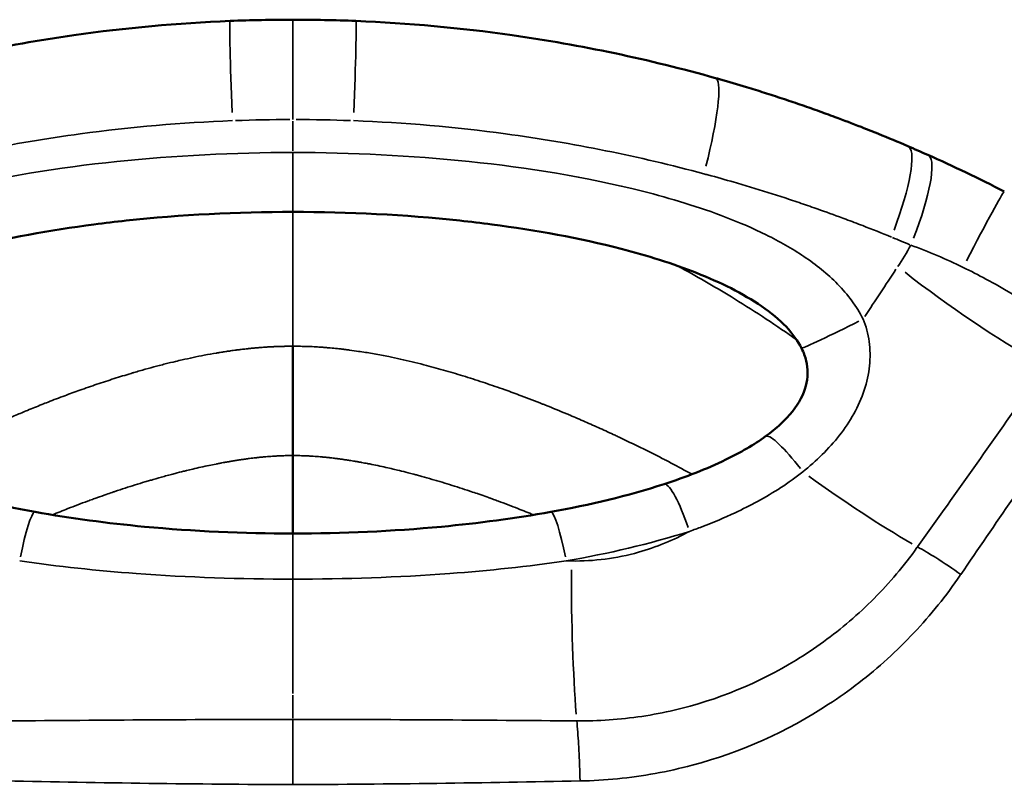
# Model space of a CAD drawing. Units: millimetres. Extents: x 0 to 11708, y -643 to 3027.
# Drawn here: x 6981 to 7161, y 695 to 834 of the extents above; entities that cross this region are included whole.
import ezdxf

# ---------------------------------------------------------------- set-up
doc = ezdxf.new("R2010")
doc.units = ezdxf.units.MM
doc.header["$MEASUREMENT"] = 0
doc.layers.add('MD_Visible', color=7, linetype='Continuous', lineweight=50)
doc.layers.add('MD_Visible Narrow', color=7, linetype='Continuous', lineweight=35)

# ---------------------------------------------------------------- blocks, each defined once
blk = doc.blocks.new('CustomObjectsInViewport7_0')
at = {"layer": 'MD_Visible', "extrusion": (0, 1, 0)}
for p, q in [((2342.2, 4587.12), (2342.2, 4607.12)), ((2470.65, 4590.42), (2470.65, 4590.42))]:
    blk.add_line(p, q, dxfattribs=at)
at = {"layer": 'MD_Visible'}
blk.add_ellipse((2341.75, 4501.25), major_axis=(217.56, 0.82), ratio=0.761156, start_param=1.56586, end_param=1.618789, dxfattribs=at)
at = {"layer": 'MD_Visible', "extrusion": (-2.04306e-16, 2.5413e-17, -1)}
blk.add_ellipse((2342.66, 4501.25), major_axis=(217.56, -0.82), ratio=0.761156, start_param=4.707453, end_param=4.760381, dxfattribs=at)
at = {"layer": 'MD_Visible', "extrusion": (-2.04362e-16, -4.13228e-30, -1)}
blk.add_ellipse((2336.59, 4413.16), major_axis=(-275.88, -11.36), ratio=0.92067, start_param=2.050644, end_param=2.065283, dxfattribs=at)
at = {"layer": 'MD_Visible'}
for points, knots in [([(2330.69, 4666.62), (2321.13, 4666.23), (2311.59, 4665.36), (2302.13, 4664.02), (2289.52, 4662.23), (2277.07, 4659.59), (2264.9, 4656.16)], [-6.231163, -6.231163, -6.231163, -6.231163, -3.560665, -3.560665, -3.560665, 0, 0, 0, 0]), ([(2353.72, 4666.62), (2363.28, 4666.23), (2372.82, 4665.36), (2382.28, 4664.02), (2394.88, 4662.23), (2407.34, 4659.59), (2419.51, 4656.16)], [-6.231163, -6.231163, -6.231163, -6.231163, -3.560665, -3.560665, -3.560665, 0, 0, 0, 0]), ([(2419.51, 4656.16), (2419.76, 4656.1), (2420, 4656.03), (2421.89, 4655.49), (2423.53, 4655), (2425.72, 4654.34), (2426.26, 4654.17), (2427.9, 4653.66), (2428.98, 4653.32), (2430.61, 4652.79), (2431.15, 4652.61), (2432.78, 4652.08), (2433.86, 4651.71), (2435.47, 4651.16), (2436.01, 4650.97), (2437.62, 4650.4), (2438.69, 4650.02), (2440.29, 4649.44), (2440.83, 4649.24), (2442.95, 4648.45), (2444.54, 4647.85), (2447.18, 4646.81), (2448.24, 4646.39), (2451.09, 4645.24), (2452.89, 4644.49), (2454.68, 4643.72)], [0.000003, 0.000003, 0.000003, 0.000003, 0.071769, 0.071769, 0.553959, 0.553959, 0.714838, 0.714838, 1.036838, 1.036838, 1.197942, 1.197942, 1.520018, 1.520018, 1.680979, 1.680979, 2.002762, 2.002762, 2.163588, 2.163588, 2.645837, 2.645837, 2.96717, 2.96717, 3.520284, 3.520284, 3.520284, 3.520284]), ([(2249.18, 4606.77), (2249.83, 4608.07), (2250.78, 4609.4), (2252.02, 4610.7), (2253.25, 4611.99), (2254.77, 4613.24), (2256.48, 4614.42), (2258.18, 4615.59), (2260.07, 4616.69), (2262.08, 4617.71), (2264.08, 4618.72), (2266.2, 4619.66), (2268.39, 4620.52), (2272.76, 4622.25), (2277.41, 4623.69), (2282.16, 4624.93), (2289.82, 4626.91), (2297.77, 4628.35), (2305.81, 4629.4), (2307.77, 4629.65), (2309.73, 4629.89), (2311.7, 4630.1), (2321.78, 4631.18), (2332, 4631.69), (2342.2, 4631.69)], [13.009433, 13.009433, 13.009433, 13.009433, 13.800422, 13.800422, 13.800422, 14.591412, 14.591412, 14.591412, 15.382402, 15.382402, 15.382402, 16.173391, 16.173391, 16.173391, 17.755371, 17.755371, 17.755371, 20.300805, 20.300805, 20.300805, 20.91933, 20.91933, 20.91933, 24.083289, 24.083289, 24.083289, 24.083289]), ([(2435.23, 4606.77), (2434.58, 4608.07), (2433.63, 4609.4), (2432.39, 4610.7), (2431.16, 4611.99), (2429.64, 4613.24), (2427.93, 4614.42), (2426.23, 4615.59), (2424.34, 4616.69), (2422.33, 4617.71), (2420.33, 4618.72), (2418.21, 4619.66), (2416.02, 4620.52), (2411.65, 4622.25), (2407, 4623.69), (2402.25, 4624.93), (2394.59, 4626.91), (2386.64, 4628.35), (2378.59, 4629.4), (2376.64, 4629.65), (2374.68, 4629.89), (2372.71, 4630.1), (2362.63, 4631.18), (2352.41, 4631.69), (2342.2, 4631.69)], [13.009433, 13.009433, 13.009433, 13.009433, 13.800422, 13.800422, 13.800422, 14.591412, 14.591412, 14.591412, 15.382402, 15.382402, 15.382402, 16.173391, 16.173391, 16.173391, 17.755371, 17.755371, 17.755371, 20.300807, 20.300807, 20.300807, 20.91933, 20.91933, 20.91933, 24.083289, 24.083289, 24.083289, 24.083289]), ([(2436.33, 4602.27), (2436.33, 4602.98), (2436.17, 4604.46), (2435.62, 4605.98), (2435.23, 4606.77)], [2.4334637, 2.4334637, 2.4334637, 2.4334637, 2.8838653, 3.3645095, 3.3645095, 3.3645095, 3.3645095]), ([(2428.65, 4590.64), (2429.65, 4591.36), (2432.42, 4593.6), (2435.55, 4597.59), (2436.32, 4600.66), (2436.33, 4602.23), (2436.33, 4602.27)], [0, 0, 0, 0, 0.480644, 1.441933, 2.403221, 2.433441, 2.433441, 2.433441, 2.433441]), ([(2410.08, 4581.9), (2414.05, 4583.19), (2420.74, 4585.77), (2426.51, 4589.09), (2428.65, 4590.64)], [0, 0, 0, 0, 1.378952, 2.413167, 2.413167, 2.413167, 2.413167]), ([(2342.2, 4587.12), (2342.2, 4585.83), (2342.2, 4584.53), (2342.2, 4581.91), (2342.2, 4580.59), (2342.2, 4576.95), (2342.2, 4574.8), (2342.2, 4572.94), (2342.2, 4572.9), (2342.2, 4572.86)], [0, 0, 0, 0, 0.38894, 0.38894, 0.802289, 0.802289, 1.573848, 1.573848, 1.590743, 1.590743, 1.590743, 1.590743]), ([(2342.2, 4572.86), (2333.12, 4572.86), (2317.21, 4573.57), (2301.61, 4575.63), (2295.05, 4576.82)], [-0.001798, -0.001798, -0.001798, -0.001798, 2.813373, 4.924751, 4.924751, 4.924751, 4.924751]), ([(2342.2, 4572.86), (2351.29, 4572.86), (2367.2, 4573.57), (2382.8, 4575.63), (2389.36, 4576.82)], [-0.001798, -0.001798, -0.001798, -0.001798, 2.813373, 4.924751, 4.924751, 4.924751, 4.924751])]:
    blk.add_open_spline(points, degree=3, knots=knots, dxfattribs=at)
for points in [[(2458.32, 4642.13), (2462.98, 4640.05), (2467.69, 4637.79), (2472.32, 4635.41)], [(2447.5, 4608.57), (2447.5, 4608.57), (2447.5, 4608.57), (2447.5, 4608.57)], [(2295.05, 4576.82), (2287.92, 4578.11), (2280.93, 4579.75), (2274.33, 4581.9)], [(2389.36, 4576.82), (2396.49, 4578.11), (2403.48, 4579.75), (2410.08, 4581.9)], [(2463.88, 4580.86), (2463.88, 4580.86), (2463.88, 4580.86), (2463.88, 4580.86)], [(2409.48, 4540.03), (2409.48, 4540.03), (2409.48, 4540.03), (2409.48, 4540.03)]]:
    blk.add_open_spline(points, degree=3, dxfattribs=at)
at = {"layer": 'MD_Visible Narrow', "extrusion": (0, 1, 0)}
blk.add_line((2342.2, 4642.86), (2342.2, 4648.29), dxfattribs=at)
at = {"layer": 'MD_Visible Narrow'}
for centre, major_axis, ratio, start_param, end_param in [((2331.5, 4646.63), (-0.81, 19.98), 0.014682, 0.074144, 1.408724), ((2342.27, 4488.41), (216.22, -0.35), 0.740789, 1.523629, 1.569717), ((2463.19, 4617.62), (9.13, 17.79), 0.019649, 0.067914, 1.290367), ((2336.91, 4402.96), (273.14, 10.24), 0.900074, 1.090051, 1.102977), ((2465.18, 4626.04), (-40.22, 29.71), 0.219146, 1.457385, 2.069169), ((2444.19, 4611.21), (8.96, 4.44), 0.02552, 3.232573, 4.870214), ((2440.23, 4592.19), (-40.27, 29.63), 0.185938, 1.615929, 2.090541), ((2391.13, 4566.98), (-1.78, 9.84), 0.1197, -1.428596, -0.075189)]:
    blk.add_ellipse(centre, major_axis=major_axis, ratio=ratio, start_param=start_param, end_param=end_param, dxfattribs=at)
at = {"layer": 'MD_Visible Narrow', "extrusion": (-2.04362e-16, 1.84735e-30, -1)}
blk.add_ellipse((2352.91, 4646.63), major_axis=(0.81, 19.98), ratio=0.014682, start_param=0.074144, end_param=1.408724, dxfattribs=at)
at = {"layer": 'MD_Visible Narrow', "extrusion": (-2.04362e-16, -7.27231e-31, -1)}
blk.add_ellipse((2414.09, 4636.91), major_axis=(5.42, 19.25), ratio=0.136404, start_param=0.072096, end_param=1.369708, dxfattribs=at)
at = {"layer": 'MD_Visible Narrow', "extrusion": (-2.05003e-16, 3.61795e-17, -1)}
blk.add_ellipse((2342.14, 4488.41), major_axis=(216.22, 0.35), ratio=0.740789, start_param=4.665222, end_param=4.71131, dxfattribs=at)
at = {"layer": 'MD_Visible Narrow', "extrusion": (-2.04362e-16, -4.27711e-30, -1)}
blk.add_ellipse((2446.78, 4625.34), major_axis=(7.89, 18.38), ratio=0.193304, start_param=0.069671, end_param=1.323704, dxfattribs=at)
at = {"layer": 'MD_Visible Narrow', "extrusion": (-2.04362e-16, 2.4997e-29, -1)}
blk.add_ellipse((2450.17, 4623.86), major_axis=(8.15, 18.27), ratio=0.198687, start_param=0.069363, end_param=1.3179, dxfattribs=at)
at = {"layer": 'MD_Visible Narrow', "extrusion": (4.56321e-16, -4.34972e-16, -1)}
blk.add_ellipse((2038.24, 3976.11), major_axis=(743.81, 1138.23), ratio=0.005431, start_param=5.302205, end_param=5.311392, dxfattribs=at)
at = {"layer": 'MD_Visible Narrow', "extrusion": (-2.04362e-16, 4.3905e-29, -1)}
blk.add_ellipse((2434.52, 4582.54), major_axis=(-5.87, 8.09), ratio=0.17187, start_param=0.074815, end_param=1.421484, dxfattribs=at)
at = {"layer": 'MD_Visible Narrow', "extrusion": (-2.04362e-16, 3.68546e-30, -1)}
blk.add_ellipse((2413.18, 4572.39), major_axis=(-3.09, 9.51), ratio=0.176307, start_param=0.076823, end_param=1.459646, dxfattribs=at)
at = {"layer": 'MD_Visible Narrow', "extrusion": (-2.04362e-16, 9.14586e-30, -1)}
blk.add_ellipse((2293.27, 4566.98), major_axis=(1.78, 9.84), ratio=0.1197, start_param=-1.428596, end_param=-0.075189, dxfattribs=at)
at = {"layer": 'MD_Visible Narrow', "extrusion": (-2.04362e-16, -1.76723e-30, -1)}
blk.add_ellipse((2345.9, 4554.6), major_axis=(-440.31, 5.04), ratio=0.031474, start_param=1.675867, end_param=1.67781, dxfattribs=at)
at = {"layer": 'MD_Visible Narrow', "extrusion": (-2.04362e-16, 4.93808e-31, -1)}
blk.add_ellipse((2398.52, 4572.19), major_axis=(0.67, 50), ratio=0.106995, start_param=4.006177, end_param=4.591197, dxfattribs=at)
at = {"layer": 'MD_Visible Narrow', "extrusion": (-2.96874e-13, 9.24446e-33, -1)}
blk.add_ellipse((2342.21, 4565.36), major_axis=(0, 41.25), ratio=0.000036, start_param=4.021797, end_param=4.148741, dxfattribs=at)
at = {"layer": 'MD_Visible Narrow'}
for points, knots in [([(2342.2, 4648.59), (2342.2, 4649), (2342.2, 4649.41), (2342.2, 4649.82), (2342.2, 4650.23), (2342.2, 4650.64), (2342.2, 4651.05), (2342.2, 4651.46), (2342.2, 4651.86), (2342.2, 4652.27), (2342.2, 4652.67), (2342.2, 4653.07), (2342.2, 4653.47), (2342.2, 4653.86), (2342.2, 4654.25), (2342.2, 4654.64), (2342.2, 4655.02), (2342.2, 4655.4), (2342.2, 4655.77), (2342.2, 4655.85), (2342.2, 4655.94), (2342.2, 4656.02), (2342.2, 4656.23), (2342.2, 4656.43), (2342.2, 4656.63), (2342.2, 4656.99), (2342.2, 4657.35), (2342.2, 4657.7), (2342.2, 4658.05), (2342.2, 4658.4), (2342.2, 4658.74), (2342.2, 4659.07), (2342.2, 4659.4), (2342.2, 4659.72), (2342.2, 4659.84), (2342.2, 4659.96), (2342.2, 4660.08), (2342.2, 4660.4), (2342.2, 4660.7), (2342.2, 4661), (2342.2, 4661.29), (2342.2, 4661.58), (2342.2, 4661.86), (2342.2, 4661.93), (2342.2, 4662.01), (2342.2, 4662.08), (2342.2, 4662.35), (2342.2, 4662.61), (2342.2, 4662.86), (2342.2, 4663.12), (2342.2, 4663.36), (2342.2, 4663.59), (2342.2, 4663.82), (2342.2, 4664.04), (2342.2, 4664.24), (2342.2, 4664.45), (2342.2, 4664.64), (2342.2, 4664.83), (2342.2, 4664.91), (2342.2, 4665), (2342.2, 4665.08), (2342.2, 4665.25), (2342.2, 4665.41), (2342.2, 4665.56), (2342.2, 4665.58), (2342.2, 4665.6), (2342.2, 4665.62), (2342.2, 4665.76), (2342.2, 4665.89), (2342.2, 4666.01), (2342.2, 4666.13), (2342.2, 4666.24), (2342.2, 4666.33), (2342.2, 4666.43), (2342.2, 4666.51), (2342.2, 4666.58), (2342.2, 4666.65), (2342.2, 4666.7), (2342.2, 4666.74), (2342.2, 4666.79), (2342.2, 4666.82), (2342.2, 4666.83), (2342.2, 4666.84), (2342.2, 4666.85), (2342.2, 4666.85)], [0, 0, 0, 0, 0.12395, 0.12395, 0.12395, 0.249313, 0.249313, 0.249313, 0.375602, 0.375602, 0.375602, 0.502139, 0.502139, 0.502139, 0.628185, 0.628185, 0.628185, 0.752826, 0.752826, 0.752826, 0.781272, 0.781272, 0.781272, 0.850243, 0.850243, 0.850243, 0.975733, 0.975733, 0.975733, 1.10183, 1.10183, 1.10183, 1.227932, 1.227932, 1.227932, 1.275763, 1.275763, 1.275763, 1.402284, 1.402284, 1.402284, 1.528365, 1.528365, 1.528365, 1.562557, 1.562557, 1.562557, 1.688045, 1.688045, 1.688045, 1.814508, 1.814508, 1.814508, 1.940884, 1.940884, 1.940884, 2.066258, 2.066258, 2.066258, 2.125881, 2.125881, 2.125881, 2.252123, 2.252123, 2.252123, 2.2691, 2.2691, 2.2691, 2.394007, 2.394007, 2.394007, 2.519983, 2.519983, 2.519983, 2.646394, 2.646394, 2.646394, 2.772378, 2.772378, 2.772378, 2.896838, 2.896838, 2.896838, 2.975643, 2.975643, 2.975643, 2.975643]), ([(2267.02, 4638.66), (2278.88, 4641.85), (2300.13, 4646.13), (2321.82, 4648.02), (2331.14, 4648.38)], [0, 0, 0, 0, 3.560665, 6.230966, 6.230966, 6.230966, 6.230966]), ([(2417.39, 4638.66), (2405.52, 4641.85), (2384.28, 4646.13), (2362.59, 4648.02), (2353.27, 4648.38)], [0, 0, 0, 0, 3.560665, 6.230966, 6.230966, 6.230966, 6.230966]), ([(2342.2, 4642.56), (2331.44, 4642.55), (2309.85, 4641.48), (2283.33, 4637.25), (2265.39, 4631.84), (2255.58, 4627.62), (2248.62, 4623.7), (2242.35, 4618.71), (2239.1, 4614.44), (2237.9, 4612.08)], [-24.076161, -24.076161, -24.076161, -24.076161, -20.91933, -17.755371, -16.173391, -15.382402, -14.591412, -13.800422, -13.009433, -13.009433, -13.009433, -13.009433]), ([(2342.2, 4631.69), (2342.2, 4631.69), (2342.2, 4631.77), (2342.2, 4631.93), (2342.2, 4632.04), (2342.2, 4632.19), (2342.2, 4632.37), (2342.2, 4632.39), (2342.2, 4632.41), (2342.2, 4632.43), (2342.2, 4632.53), (2342.2, 4632.63), (2342.2, 4632.75), (2342.2, 4632.76), (2342.2, 4632.77), (2342.2, 4632.79), (2342.2, 4632.9), (2342.2, 4633.03), (2342.2, 4633.16), (2342.2, 4633.29), (2342.2, 4633.43), (2342.2, 4633.58), (2342.2, 4633.88), (2342.2, 4634.21), (2342.2, 4634.57), (2342.2, 4634.74), (2342.2, 4634.93), (2342.2, 4635.11), (2342.2, 4635.3), (2342.2, 4635.5), (2342.2, 4635.7), (2342.2, 4635.75), (2342.2, 4635.8), (2342.2, 4635.85), (2342.2, 4636.25), (2342.2, 4636.68), (2342.2, 4637.12), (2342.2, 4637.33), (2342.2, 4637.55), (2342.2, 4637.77), (2342.2, 4638), (2342.2, 4638.23), (2342.2, 4638.47), (2342.2, 4638.94), (2342.2, 4639.42), (2342.2, 4639.91), (2342.2, 4639.98), (2342.2, 4640.05), (2342.2, 4640.12), (2342.2, 4640.14), (2342.2, 4640.17), (2342.2, 4640.19), (2342.2, 4640.44), (2342.2, 4640.69), (2342.2, 4640.93), (2342.2, 4641.43), (2342.2, 4641.93), (2342.2, 4642.43), (2342.2, 4642.47), (2342.2, 4642.51), (2342.2, 4642.56)], [0, 0, 0, 0, 0.223622, 0.223622, 0.223622, 0.372926, 0.372926, 0.372926, 0.390665, 0.390665, 0.390665, 0.465804, 0.465804, 0.465804, 0.475118, 0.475118, 0.475118, 0.551669, 0.551669, 0.551669, 0.62692, 0.62692, 0.62692, 0.781324, 0.781324, 0.781324, 0.85636, 0.85636, 0.85636, 0.931552, 0.931552, 0.931552, 0.950426, 0.950426, 0.950426, 1.100652, 1.100652, 1.100652, 1.171972, 1.171972, 1.171972, 1.247019, 1.247019, 1.247019, 1.396345, 1.396345, 1.396345, 1.417173, 1.417173, 1.417173, 1.425203, 1.425203, 1.425203, 1.499686, 1.499686, 1.499686, 1.649503, 1.649503, 1.649503, 1.662374, 1.662374, 1.662374, 1.662374]), ([(2342.2, 4642.56), (2352.97, 4642.55), (2374.56, 4641.48), (2401.08, 4637.25), (2419.02, 4631.84), (2428.83, 4627.62), (2435.79, 4623.7), (2442.06, 4618.71), (2445.31, 4614.44), (2446.5, 4612.08)], [-24.076161, -24.076161, -24.076161, -24.076161, -20.91933, -17.755371, -16.173391, -15.382402, -14.591412, -13.800422, -13.009433, -13.009433, -13.009433, -13.009433]), ([(2451.67, 4627.08), (2449.93, 4627.8), (2448.18, 4628.5), (2445.39, 4629.57), (2444.37, 4629.96), (2441.79, 4630.92), (2440.24, 4631.49), (2438.17, 4632.22), (2437.65, 4632.4), (2436.09, 4632.94), (2435.04, 4633.3), (2433.47, 4633.83), (2432.95, 4634), (2431.37, 4634.52), (2430.32, 4634.86), (2428.74, 4635.35), (2428.21, 4635.52), (2426.62, 4636.01), (2425.56, 4636.33), (2423.97, 4636.8), (2423.44, 4636.96), (2421.31, 4637.58), (2419.71, 4638.03), (2417.87, 4638.53), (2417.63, 4638.59), (2417.39, 4638.66)], [-3.520285, -3.520285, -3.520285, -3.520285, -2.96717, -2.96717, -2.645837, -2.645837, -2.163588, -2.163588, -2.002762, -2.002762, -1.680979, -1.680979, -1.520018, -1.520018, -1.197942, -1.197942, -1.036838, -1.036838, -0.714838, -0.714838, -0.553959, -0.553959, -0.071769, -0.071769, -0.00019, -0.00019, -0.00019, -0.00019]), ([(2342.2, 4631.69), (2342.2, 4631.41), (2342.2, 4631.13), (2342.2, 4630.84), (2342.2, 4630.49), (2342.2, 4630.13), (2342.2, 4629.76), (2342.2, 4629.39), (2342.2, 4629.02), (2342.2, 4628.64), (2342.2, 4628.26), (2342.2, 4627.87), (2342.2, 4627.48), (2342.2, 4627.19), (2342.2, 4626.89), (2342.2, 4626.59), (2342.2, 4626.19), (2342.2, 4625.78), (2342.2, 4625.37), (2342.2, 4624.96), (2342.2, 4624.54), (2342.2, 4624.12), (2342.2, 4623.96), (2342.2, 4623.8), (2342.2, 4623.64), (2342.2, 4623.22), (2342.2, 4622.79), (2342.2, 4622.36), (2342.2, 4622.27), (2342.2, 4622.19), (2342.2, 4622.11), (2342.2, 4621.85), (2342.2, 4621.59), (2342.2, 4621.33), (2342.2, 4621.2), (2342.2, 4621.07), (2342.2, 4620.94), (2342.2, 4620.87), (2342.2, 4620.81), (2342.2, 4620.74), (2342.2, 4620.71), (2342.2, 4620.68), (2342.2, 4620.64), (2342.2, 4620.61), (2342.2, 4620.58), (2342.2, 4620.55), (2342.2, 4620.54), (2342.2, 4620.5), (2342.2, 4620.48), (2342.2, 4620.18), (2342.2, 4619.89), (2342.2, 4619.6), (2342.2, 4619.28), (2342.2, 4618.97), (2342.2, 4618.67), (2342.2, 4618.36), (2342.2, 4618.05), (2342.2, 4617.75), (2342.2, 4617.44), (2342.2, 4617.14), (2342.2, 4616.85), (2342.2, 4616.55), (2342.2, 4616.25), (2342.2, 4615.97), (2342.2, 4615.83), (2342.2, 4615.7), (2342.2, 4615.57), (2342.2, 4615.28), (2342.2, 4615), (2342.2, 4614.73), (2342.2, 4614.44), (2342.2, 4614.16), (2342.2, 4613.89), (2342.2, 4613.62), (2342.2, 4613.36), (2342.2, 4613.1), (2342.2, 4612.84), (2342.2, 4612.58), (2342.2, 4612.34), (2342.2, 4612.1), (2342.2, 4611.88), (2342.2, 4611.66), (2342.2, 4611.49), (2342.2, 4611.32), (2342.2, 4611.16), (2342.2, 4611.05), (2342.2, 4610.95), (2342.2, 4610.85), (2342.2, 4610.73), (2342.2, 4610.61), (2342.2, 4610.5), (2342.2, 4610.28), (2342.2, 4610.07), (2342.2, 4609.88), (2342.2, 4609.67), (2342.2, 4609.48), (2342.2, 4609.3), (2342.2, 4609.14), (2342.2, 4609), (2342.2, 4608.86), (2342.2, 4608.68), (2342.2, 4608.52), (2342.2, 4608.37), (2342.2, 4608.21), (2342.2, 4608.07), (2342.2, 4607.93), (2342.2, 4607.79), (2342.2, 4607.66), (2342.2, 4607.54), (2342.2, 4607.42), (2342.2, 4607.31), (2342.2, 4607.21), (2342.2, 4607.18), (2342.2, 4607.15), (2342.2, 4607.12)], [0.5049871, 0.5049871, 0.5049871, 0.5049871, 0.5263966, 0.5263966, 0.5263966, 0.5527274, 0.5527274, 0.5527274, 0.5790263, 0.5790263, 0.5790263, 0.6052985, 0.6052985, 0.6052985, 0.625, 0.625, 0.625, 0.6512342, 0.6512342, 0.6512342, 0.6774775, 0.6774775, 0.6774775, 0.6875, 0.6875, 0.6875, 0.7137227, 0.7137227, 0.7137227, 0.71875, 0.71875, 0.71875, 0.734375, 0.734375, 0.734375, 0.7421875, 0.7421875, 0.7421875, 0.7460938, 0.7460938, 0.7460938, 0.7480469, 0.7480469, 0.7480469, 0.7498779, 0.7498779, 0.7498779, 0.7507935, 0.7507935, 0.7507935, 0.7610058, 0.7610058, 0.7610058, 0.7721772, 0.7721772, 0.7721772, 0.7836099, 0.7836099, 0.7836099, 0.7951954, 0.7951954, 0.7951954, 0.8070171, 0.8070171, 0.8070171, 0.8125, 0.8125, 0.8125, 0.8246261, 0.8246261, 0.8246261, 0.8372196, 0.8372196, 0.8372196, 0.8498416, 0.8498416, 0.8498416, 0.8627574, 0.8627574, 0.8627574, 0.875, 0.875, 0.875, 0.8845139, 0.8845139, 0.8845139, 0.8907448, 0.8907448, 0.8907448, 0.8980589, 0.8980589, 0.8980589, 0.9117718, 0.9117718, 0.9117718, 0.9257442, 0.9257442, 0.9257442, 0.9375, 0.9375, 0.9375, 0.9517598, 0.9517598, 0.9517598, 0.9662406, 0.9662406, 0.9662406, 0.9808346, 0.9808346, 0.9808346, 0.9955697, 0.9955697, 0.9955697, 1, 1, 1, 1]), ([(2434.34, 4608.29), (2430.71, 4610.85), (2426.93, 4613.35), (2419.83, 4617.73), (2416.56, 4619.63), (2412.97, 4621.58), (2412.73, 4621.71), (2412.48, 4621.84)], [0.4433673, 0.4433673, 0.4433673, 0.4433673, 0.5249857, 0.5249857, 0.5906089, 0.5906089, 0.5953101, 0.5953101, 0.5953101, 0.5953101]), ([(2473.83, 4616.63), (2472.24, 4617.58), (2470.62, 4618.51), (2468.96, 4619.4), (2467.59, 4620.14), (2466.19, 4620.86), (2464.77, 4621.55)], [0, 0, 0, 0, 0.798055, 0.798055, 0.798055, 1.457607, 1.457607, 1.457607, 1.457607]), ([(2446.5, 4612.08), (2447.03, 4610.79), (2447.77, 4608.02), (2447.87, 4602.04), (2445.3, 4594.51), (2440.23, 4588.26), (2436.69, 4585.14), (2435.47, 4584.15)], [-3.364509, -3.364509, -3.364509, -3.364509, -2.883865, -2.403221, -1.441933, -0.480644, -0.000043, -0.000043, -0.000043, -0.000043]), ([(2342.2, 4607.12), (2342.1, 4607.12), (2341.99, 4607.12), (2341.85, 4607.12), (2341.81, 4607.12), (2341.6, 4607.12), (2341.44, 4607.12), (2341.13, 4607.11), (2340.98, 4607.11), (2340.75, 4607.11), (2340.66, 4607.1), (2340.49, 4607.1), (2340.41, 4607.1), (2340.3, 4607.1), (2340.28, 4607.1), (2340.17, 4607.09), (2340.09, 4607.09), (2339.91, 4607.09), (2339.82, 4607.08), (2339.64, 4607.08), (2339.56, 4607.08), (2339.42, 4607.07), (2339.36, 4607.07), (2339.25, 4607.06), (2339.2, 4607.06), (2339.12, 4607.06), (2339.09, 4607.06), (2339.04, 4607.06), (2339.02, 4607.06), (2339, 4607.05), (2338.99, 4607.05), (2338.96, 4607.05), (2338.94, 4607.05), (2338.9, 4607.05), (2338.88, 4607.05), (2338.85, 4607.05), (2338.84, 4607.05), (2338.79, 4607.04), (2338.75, 4607.04), (2338.7, 4607.04), (2338.7, 4607.04), (2338.45, 4607.03), (2338.2, 4607.02), (2337.71, 4606.99), (2337.46, 4606.97), (2337.15, 4606.95), (2337.09, 4606.95), (2336.89, 4606.93), (2336.74, 4606.92), (2336.48, 4606.9), (2336.36, 4606.89), (2336.21, 4606.88), (2336.19, 4606.88), (2336.07, 4606.87), (2335.97, 4606.86), (2335.82, 4606.85), (2335.77, 4606.85), (2335.65, 4606.83), (2335.57, 4606.83), (2335.46, 4606.82), (2335.43, 4606.82), (2335.39, 4606.81), (2335.39, 4606.81), (2335.37, 4606.81), (2335.35, 4606.81), (2335.31, 4606.81), (2335.29, 4606.8), (2335.05, 4606.78), (2334.83, 4606.76), (2334.38, 4606.72), (2334.15, 4606.69), (2333.82, 4606.66), (2333.72, 4606.65), (2333.46, 4606.62), (2333.31, 4606.6), (2333.02, 4606.57), (2332.88, 4606.55), (2332.62, 4606.52), (2332.49, 4606.5), (2332.24, 4606.47), (2332.12, 4606.46), (2331.94, 4606.43), (2331.88, 4606.43), (2331.82, 4606.42), (2331.81, 4606.42), (2331.46, 4606.37), (2331.1, 4606.32), (2330.52, 4606.24), (2330.28, 4606.2), (2330, 4606.16), (2329.95, 4606.15), (2329.65, 4606.11), (2329.39, 4606.07), (2328.99, 4606), (2328.84, 4605.98), (2328.61, 4605.94), (2328.53, 4605.93), (2328.39, 4605.9), (2328.32, 4605.89), (2328.24, 4605.88), (2328.23, 4605.88), (2327.49, 4605.75), (2326.74, 4605.62), (2325.32, 4605.35), (2324.64, 4605.21), (2323.28, 4604.92), (2322.6, 4604.77), (2321.52, 4604.53), (2321.12, 4604.44), (2320.11, 4604.19), (2319.49, 4604.04), (2318.5, 4603.79), (2318.14, 4603.7), (2317.43, 4603.51), (2317.08, 4603.42), (2316.05, 4603.14), (2315.37, 4602.95), (2314.33, 4602.66), (2313.98, 4602.56), (2313.46, 4602.41), (2313.29, 4602.36), (2313.02, 4602.28), (2312.87, 4602.23), (2312.72, 4602.19), (2312.63, 4602.16), (2312.6, 4602.15), (2311.56, 4601.84), (2310.53, 4601.52), (2308.45, 4600.86), (2307.41, 4600.52), (2305.32, 4599.81), (2304.27, 4599.45), (2302.3, 4598.74), (2301.38, 4598.41), (2299.45, 4597.69), (2298.43, 4597.3), (2297.02, 4596.75), (2296.64, 4596.6), (2295.39, 4596.1), (2294.52, 4595.75), (2292.94, 4595.1), (2292.24, 4594.8), (2290.62, 4594.12), (2289.7, 4593.72), (2288.42, 4593.16), (2288.05, 4593), (2286.86, 4592.47), (2286.03, 4592.09), (2284.57, 4591.43), (2283.94, 4591.14), (2283.06, 4590.72), (2282.8, 4590.6), (2282.07, 4590.25), (2281.59, 4590.03), (2280.74, 4589.62), (2280.37, 4589.44), (2279.82, 4589.17), (2279.64, 4589.08), (2279.36, 4588.95), (2279.22, 4588.88), (2279.08, 4588.81), (2278.99, 4588.77), (2278.94, 4588.74), (2277.67, 4588.12), (2276.45, 4587.51), (2274.02, 4586.27), (2272.81, 4585.63), (2270.8, 4584.57), (2270.01, 4584.14), (2269.21, 4583.7)], [0, 0, 0, 0, 0.0023453, 0.0023453, 0.003248, 0.003248, 0.0069859, 0.0069859, 0.0106835, 0.0106835, 0.0129082, 0.0129082, 0.0150602, 0.0150602, 0.015625, 0.015625, 0.0179474, 0.0179474, 0.0205159, 0.0205159, 0.022924, 0.022924, 0.0246752, 0.0246752, 0.0263282, 0.0263282, 0.0271547, 0.0271547, 0.0278174, 0.0278174, 0.0279812, 0.0279812, 0.0287373, 0.0287373, 0.0292646, 0.0292646, 0.0296862, 0.0296862, 0.0310059, 0.0310059, 0.03125, 0.03125, 0.0383122, 0.0383122, 0.0452156, 0.0452156, 0.046875, 0.046875, 0.0507813, 0.0507813, 0.0540177, 0.0540177, 0.0546875, 0.0546875, 0.0572882, 0.0572882, 0.0585938, 0.0585938, 0.0605469, 0.0605469, 0.0614672, 0.0614672, 0.0615234, 0.0615234, 0.0620117, 0.0620117, 0.0625, 0.0625, 0.068614, 0.068614, 0.0748143, 0.0748143, 0.0775251, 0.0775251, 0.0817229, 0.0817229, 0.085459, 0.085459, 0.088946, 0.088946, 0.0922092, 0.0922092, 0.09375, 0.09375, 0.0938784, 0.0938784, 0.1032146, 0.1032146, 0.109375, 0.109375, 0.110641, 0.110641, 0.1171875, 0.1171875, 0.1210938, 0.1210938, 0.1230469, 0.1230469, 0.1247985, 0.1247985, 0.125, 0.125, 0.1442545, 0.1442545, 0.1613012, 0.1613012, 0.177941, 0.177941, 0.1875, 0.1875, 0.2022406, 0.2022406, 0.2106084, 0.2106084, 0.21875, 0.21875, 0.234375, 0.234375, 0.2421875, 0.2421875, 0.2460938, 0.2460938, 0.2480469, 0.2495117, 0.2495117, 0.25, 0.25, 0.2744275, 0.2744275, 0.2987838, 0.2987838, 0.3228662, 0.3228662, 0.3436598, 0.3436598, 0.3665299, 0.3665299, 0.375, 0.375, 0.3942422, 0.3942422, 0.409738, 0.409738, 0.4295765, 0.4295765, 0.4375, 0.4375, 0.4553662, 0.4553662, 0.46875, 0.46875, 0.4742393, 0.4742393, 0.484375, 0.484375, 0.4921875, 0.4921875, 0.4960938, 0.4960938, 0.4980469, 0.4990234, 0.4990234, 0.5, 0.5, 0.5267351, 0.5267351, 0.553755, 0.553755, 0.5717123, 0.5717123, 0.5717123, 0.5717123]), ([(2342.2, 4607.12), (2342.35, 4607.12), (2342.5, 4607.12), (2342.96, 4607.12), (2343.27, 4607.11), (2343.76, 4607.1), (2343.96, 4607.1), (2344.34, 4607.09), (2344.53, 4607.09), (2344.85, 4607.08), (2344.99, 4607.07), (2345.22, 4607.06), (2345.32, 4607.06), (2345.85, 4607.04), (2346.28, 4607.01), (2346.88, 4606.98), (2347.04, 4606.97), (2347.41, 4606.94), (2347.63, 4606.93), (2348.07, 4606.89), (2348.3, 4606.87), (2348.69, 4606.84), (2348.85, 4606.83), (2349.46, 4606.77), (2349.9, 4606.73), (2350.5, 4606.67), (2350.64, 4606.65), (2351.01, 4606.61), (2351.22, 4606.59), (2351.64, 4606.54), (2351.84, 4606.51), (2352.17, 4606.47), (2352.3, 4606.45), (2352.49, 4606.43), (2352.54, 4606.42), (2353.14, 4606.34), (2353.67, 4606.27), (2354.31, 4606.17), (2354.41, 4606.16), (2355.35, 4606.02), (2356.2, 4605.88), (2357.51, 4605.64), (2357.97, 4605.56), (2358.85, 4605.39), (2359.28, 4605.31), (2360.42, 4605.08), (2361.12, 4604.92), (2362.55, 4604.61), (2363.26, 4604.44), (2364.7, 4604.1), (2365.41, 4603.92), (2366.3, 4603.69), (2366.46, 4603.65), (2367.8, 4603.3), (2368.98, 4602.97), (2371.36, 4602.29), (2372.55, 4601.93), (2374.95, 4601.19), (2376.16, 4600.8), (2378.57, 4599.99), (2379.78, 4599.57), (2381.98, 4598.79), (2382.96, 4598.43), (2385.25, 4597.57), (2386.56, 4597.07), (2388.04, 4596.48), (2388.21, 4596.41), (2389.7, 4595.82), (2391.01, 4595.29), (2392.51, 4594.66), (2392.7, 4594.58), (2393.8, 4594.11), (2394.72, 4593.72), (2396.56, 4592.91), (2397.48, 4592.5), (2399.31, 4591.67), (2400.23, 4591.25), (2401.38, 4590.71), (2401.62, 4590.59), (2403.18, 4589.86), (2404.5, 4589.22), (2407.11, 4587.93), (2408.42, 4587.28), (2409.94, 4586.49), (2410.17, 4586.38), (2411.69, 4585.59), (2412.98, 4584.9), (2414.57, 4584.04), (2414.88, 4583.87), (2415.19, 4583.7)], [0, 0, 0, 0, 0.0037534, 0.0037534, 0.0119869, 0.0119869, 0.0170869, 0.0170869, 0.0220567, 0.0220567, 0.0256358, 0.0256358, 0.0284538, 0.0284538, 0.0405466, 0.0405466, 0.0449207, 0.0449207, 0.0507697, 0.0507697, 0.0567974, 0.0567974, 0.0613875, 0.0613875, 0.0738234, 0.0738234, 0.0778544, 0.0778544, 0.0838067, 0.0838067, 0.0893755, 0.0893755, 0.092865, 0.092865, 0.0943213, 0.0943213, 0.1082708, 0.1082708, 0.1107882, 0.1107882, 0.1324156, 0.1324156, 0.143722, 0.143722, 0.154349, 0.154349, 0.1715921, 0.1715921, 0.1887235, 0.1887235, 0.2057368, 0.2057368, 0.2095895, 0.2095895, 0.2372918, 0.2372918, 0.264777, 0.264777, 0.2921594, 0.2921594, 0.3194049, 0.3194049, 0.3413246, 0.3413246, 0.3703747, 0.3703747, 0.3741519, 0.3741519, 0.4031581, 0.4031581, 0.4071921, 0.4071921, 0.4273915, 0.4273915, 0.4475693, 0.4475693, 0.4677302, 0.4677302, 0.4730597, 0.4730597, 0.5021471, 0.5021471, 0.5312554, 0.5312554, 0.5363183, 0.5363183, 0.5654262, 0.5654262, 0.5724851, 0.5724851, 0.5724851, 0.5724851]), ([(2298.19, 4576.28), (2299.14, 4576.67), (2300.09, 4577.05), (2302.23, 4577.89), (2303.42, 4578.34), (2304.92, 4578.89), (2305.22, 4579), (2305.67, 4579.17), (2305.82, 4579.22), (2306.08, 4579.31), (2306.2, 4579.36), (2306.33, 4579.4), (2306.35, 4579.41), (2306.39, 4579.42), (2306.41, 4579.43), (2306.97, 4579.63), (2307.51, 4579.82), (2308.41, 4580.13), (2308.78, 4580.26), (2309.31, 4580.44), (2309.48, 4580.5), (2310.27, 4580.76), (2310.88, 4580.97), (2312.11, 4581.36), (2312.72, 4581.56), (2313.93, 4581.94), (2314.54, 4582.12), (2315.42, 4582.39), (2315.71, 4582.47), (2316.21, 4582.62), (2316.43, 4582.68), (2317.31, 4582.94), (2317.98, 4583.13), (2319.01, 4583.41), (2319.39, 4583.52), (2320.06, 4583.7), (2320.35, 4583.77), (2321.17, 4583.99), (2321.69, 4584.12), (2322.32, 4584.28), (2322.43, 4584.31), (2322.6, 4584.35), (2322.66, 4584.36), (2322.73, 4584.38), (2322.73, 4584.38), (2322.76, 4584.39), (2322.77, 4584.39), (2323.15, 4584.48), (2323.51, 4584.57), (2324.37, 4584.77), (2324.87, 4584.89), (2325.87, 4585.11), (2326.37, 4585.22), (2327.29, 4585.41), (2327.71, 4585.49), (2328.18, 4585.58), (2328.23, 4585.59), (2328.47, 4585.64), (2328.67, 4585.68), (2328.93, 4585.73), (2329, 4585.74), (2329.11, 4585.76), (2329.14, 4585.77), (2329.34, 4585.81), (2329.51, 4585.84), (2329.76, 4585.88), (2329.85, 4585.9), (2329.97, 4585.92), (2330.01, 4585.93), (2330.06, 4585.94), (2330.07, 4585.94), (2330.12, 4585.95), (2330.17, 4585.95), (2330.24, 4585.97), (2330.27, 4585.97), (2330.49, 4586.01), (2330.69, 4586.05), (2331.13, 4586.12), (2331.39, 4586.16), (2331.89, 4586.24), (2332.14, 4586.28), (2332.46, 4586.33), (2332.53, 4586.34), (2332.82, 4586.38), (2333.04, 4586.42), (2333.35, 4586.46), (2333.44, 4586.47), (2333.78, 4586.52), (2334.03, 4586.55), (2334.47, 4586.61), (2334.66, 4586.63), (2335.02, 4586.68), (2335.2, 4586.7), (2335.47, 4586.73), (2335.56, 4586.74), (2335.69, 4586.75), (2335.74, 4586.76), (2335.8, 4586.77), (2335.83, 4586.77), (2335.88, 4586.77), (2335.91, 4586.78), (2336.24, 4586.81), (2336.54, 4586.84), (2336.96, 4586.88), (2337.09, 4586.89), (2337.42, 4586.92), (2337.62, 4586.93), (2338.03, 4586.97), (2338.23, 4586.98), (2338.65, 4587.01), (2338.85, 4587.02), (2339.07, 4587.03), (2339.09, 4587.03), (2339.24, 4587.04), (2339.39, 4587.05), (2339.69, 4587.06), (2339.84, 4587.07), (2340.17, 4587.08), (2340.34, 4587.09), (2340.7, 4587.1), (2340.88, 4587.11), (2341.27, 4587.11), (2341.48, 4587.12), (2341.85, 4587.12), (2342.01, 4587.12), (2342.19, 4587.12), (2342.2, 4587.12), (2342.2, 4587.12)], [0.6829265, 0.6829265, 0.6829265, 0.6829265, 0.7064861, 0.7064861, 0.7358375, 0.7358375, 0.7431754, 0.7431754, 0.7468443, 0.7468443, 0.749596, 0.749596, 0.7500546, 0.7500546, 0.7505132, 0.7505132, 0.7623854, 0.7623854, 0.7704434, 0.7704434, 0.7742575, 0.7742575, 0.7880197, 0.7880197, 0.801789, 0.801789, 0.8155773, 0.8155773, 0.822094, 0.822094, 0.8271592, 0.8271592, 0.8425801, 0.8425801, 0.8514059, 0.8514059, 0.8583755, 0.8583755, 0.8707574, 0.8707574, 0.8734222, 0.8734222, 0.874798, 0.874798, 0.8750273, 0.8750273, 0.8752566, 0.8752566, 0.8825945, 0.8825945, 0.8927258, 0.8927258, 0.9031421, 0.9031421, 0.9119458, 0.9119458, 0.9130235, 0.9130235, 0.9171407, 0.9171407, 0.9186643, 0.9186643, 0.9193891, 0.9193891, 0.9229526, 0.9229526, 0.9247871, 0.9247871, 0.9255371, 0.9255371, 0.9257043, 0.9257043, 0.9264991, 0.9264991, 0.9270513, 0.9270513, 0.9305822, 0.9305822, 0.9352433, 0.9352433, 0.9400351, 0.9400351, 0.9412972, 0.9412972, 0.9455936, 0.9455936, 0.9473116, 0.9473116, 0.9522764, 0.9522764, 0.9559729, 0.9559729, 0.9596418, 0.9596418, 0.9614763, 0.9614763, 0.9623935, 0.9623935, 0.9628522, 0.9628522, 0.9633108, 0.9633108, 0.9685201, 0.9685201, 0.9706486, 0.9706486, 0.9742357, 0.9742357, 0.9779677, 0.9779677, 0.9818354, 0.9818354, 0.9821036, 0.9821036, 0.9848064, 0.9848064, 0.9876205, 0.9876205, 0.990681, 0.990681, 0.993859, 0.993859, 0.9972688, 0.9972688, 0.9998625, 0.9998625, 1, 1, 1, 1]), ([(2342.2, 4587.12), (2342.21, 4587.12), (2342.22, 4587.12), (2342.45, 4587.12), (2342.67, 4587.12), (2343.08, 4587.12), (2343.28, 4587.11), (2343.65, 4587.1), (2343.83, 4587.1), (2344.17, 4587.09), (2344.33, 4587.08), (2344.64, 4587.07), (2344.79, 4587.06), (2345.06, 4587.05), (2345.19, 4587.04), (2345.51, 4587.02), (2345.72, 4587.01), (2346.14, 4586.98), (2346.35, 4586.97), (2346.76, 4586.94), (2346.96, 4586.92), (2347.18, 4586.9), (2347.2, 4586.9), (2347.43, 4586.88), (2347.64, 4586.86), (2347.99, 4586.83), (2348.12, 4586.82), (2348.28, 4586.8), (2348.31, 4586.8), (2348.38, 4586.79), (2348.42, 4586.78), (2348.69, 4586.76), (2348.91, 4586.73), (2349.28, 4586.69), (2349.41, 4586.67), (2349.79, 4586.63), (2350.03, 4586.6), (2350.47, 4586.54), (2350.68, 4586.51), (2351.1, 4586.46), (2351.32, 4586.42), (2351.63, 4586.38), (2351.72, 4586.36), (2352.06, 4586.31), (2352.29, 4586.28), (2352.69, 4586.21), (2352.85, 4586.19), (2353.18, 4586.14), (2353.35, 4586.11), (2353.59, 4586.07), (2353.66, 4586.06), (2353.77, 4586.04), (2353.81, 4586.03), (2353.87, 4586.02), (2353.9, 4586.02), (2354, 4586), (2354.09, 4585.98), (2354.37, 4585.93), (2354.56, 4585.9), (2354.95, 4585.83), (2355.13, 4585.79), (2355.49, 4585.73), (2355.66, 4585.69), (2355.94, 4585.64), (2356.03, 4585.62), (2356.17, 4585.6), (2356.2, 4585.59), (2356.74, 4585.49), (2357.23, 4585.38), (2358.22, 4585.18), (2358.72, 4585.07), (2359.65, 4584.86), (2360.08, 4584.76), (2360.89, 4584.57), (2361.26, 4584.48), (2361.64, 4584.39), (2361.65, 4584.39), (2361.68, 4584.38), (2361.68, 4584.38), (2362.21, 4584.25), (2362.73, 4584.12), (2363.6, 4583.89), (2363.95, 4583.8), (2364.53, 4583.65), (2364.77, 4583.58), (2365.26, 4583.45), (2365.52, 4583.38), (2366.4, 4583.14), (2367.04, 4582.96), (2367.99, 4582.68), (2368.29, 4582.59), (2369.2, 4582.32), (2369.81, 4582.14), (2371.01, 4581.77), (2371.62, 4581.58), (2372.84, 4581.19), (2373.45, 4580.99), (2374.3, 4580.71), (2374.53, 4580.63), (2375.15, 4580.42), (2375.54, 4580.29), (2376.17, 4580.07), (2376.4, 4579.99), (2377.08, 4579.76), (2377.53, 4579.6), (2378, 4579.43), (2378.02, 4579.42), (2378.06, 4579.41), (2378.08, 4579.4), (2378.14, 4579.38), (2378.25, 4579.34), (2378.36, 4579.3), (2378.59, 4579.22), (2378.74, 4579.17), (2379.19, 4579), (2379.49, 4578.89), (2380.98, 4578.34), (2382.18, 4577.89), (2384.32, 4577.05), (2385.27, 4576.67), (2386.22, 4576.28)], [0, 0, 0, 0, 0.0001366, 0.0001366, 0.0035668, 0.0035668, 0.0068593, 0.0068593, 0.0098777, 0.0098777, 0.0127683, 0.0127683, 0.0154901, 0.0154901, 0.0177967, 0.0177967, 0.0216455, 0.0216455, 0.0254985, 0.0254985, 0.0290345, 0.0290345, 0.0293514, 0.0293514, 0.0330203, 0.0330203, 0.0353134, 0.0353134, 0.035772, 0.035772, 0.0366893, 0.0366893, 0.0413128, 0.0413128, 0.0440271, 0.0440271, 0.0488231, 0.0488231, 0.0527541, 0.0527541, 0.0569299, 0.0569299, 0.0587028, 0.0587028, 0.0631594, 0.0631594, 0.0660407, 0.0660407, 0.0691916, 0.0691916, 0.0703786, 0.0703786, 0.0710855, 0.0710855, 0.0715441, 0.0715441, 0.0733786, 0.0733786, 0.0775798, 0.0775798, 0.0815375, 0.0815375, 0.0852223, 0.0852223, 0.0872809, 0.0872809, 0.0880543, 0.0880543, 0.0984658, 0.0984658, 0.1085432, 0.1085432, 0.1174057, 0.1174057, 0.1247435, 0.1247435, 0.1249728, 0.1249728, 0.1252022, 0.1252022, 0.1375982, 0.1375982, 0.1458591, 0.1458591, 0.1514005, 0.1514005, 0.1574222, 0.1574222, 0.1721911, 0.1721911, 0.1793299, 0.1793299, 0.1931099, 0.1931099, 0.2068724, 0.2068724, 0.2206317, 0.2206317, 0.2257442, 0.2257442, 0.2344702, 0.2344702, 0.2396164, 0.2396164, 0.2494871, 0.2494871, 0.2499457, 0.2499457, 0.2504043, 0.2504043, 0.2513215, 0.253156, 0.253156, 0.2568249, 0.2568249, 0.2641628, 0.2641628, 0.2935142, 0.2935142, 0.3170772, 0.3170772, 0.3170772, 0.3170772]), ([(2435.47, 4584.15), (2432.9, 4582.1), (2430.1, 4580.32), (2427.16, 4578.72), (2425.83, 4578), (2424.47, 4577.31), (2423.09, 4576.66), (2421.11, 4575.74), (2419.09, 4574.88), (2417.02, 4574.1), (2416.27, 4573.81), (2415.51, 4573.53), (2414.75, 4573.26)], [-2.413167, -2.413167, -2.413167, -2.413167, -1.378952, -1.378952, -1.378952, -0.911597, -0.911597, -0.911597, -0.243737, -0.243737, -0.243737, 0, 0, 0, 0]), ([(2342.2, 4564.53), (2342.2, 4564.77), (2342.2, 4565.01), (2342.2, 4565.24), (2342.2, 4565.48), (2342.2, 4565.72), (2342.2, 4565.96), (2342.2, 4566.43), (2342.2, 4566.89), (2342.2, 4567.34), (2342.2, 4567.56), (2342.2, 4567.78), (2342.2, 4567.99), (2342.2, 4568.05), (2342.2, 4568.1), (2342.2, 4568.14), (2342.2, 4568.36), (2342.2, 4568.57), (2342.2, 4568.77), (2342.2, 4568.97), (2342.2, 4569.17), (2342.2, 4569.36), (2342.2, 4569.51), (2342.2, 4569.67), (2342.2, 4569.81), (2342.2, 4569.99), (2342.2, 4570.17), (2342.2, 4570.33), (2342.2, 4570.5), (2342.2, 4570.66), (2342.2, 4570.81), (2342.2, 4570.86), (2342.2, 4570.92), (2342.2, 4570.97), (2342.2, 4571.26), (2342.2, 4571.53), (2342.2, 4571.75), (2342.2, 4571.87), (2342.2, 4571.97), (2342.2, 4572.07), (2342.2, 4572.17), (2342.2, 4572.25), (2342.2, 4572.33), (2342.2, 4572.35), (2342.2, 4572.36), (2342.2, 4572.38), (2342.2, 4572.46), (2342.2, 4572.53), (2342.2, 4572.59), (2342.2, 4572.7), (2342.2, 4572.78), (2342.2, 4572.83), (2342.2, 4572.85), (2342.2, 4572.86), (2342.2, 4572.86), (2342.2, 4572.86), (2342.2, 4572.86), (2342.2, 4572.86)], [0.00001, 0.00001, 0.00001, 0.00001, 0.073258, 0.073258, 0.073258, 0.147648, 0.147648, 0.147648, 0.298347, 0.298347, 0.298347, 0.37307, 0.37307, 0.37307, 0.390639, 0.390639, 0.390639, 0.465861, 0.465861, 0.465861, 0.541082, 0.541082, 0.541082, 0.603426, 0.603426, 0.603426, 0.678542, 0.678542, 0.678542, 0.753558, 0.753558, 0.753558, 0.781283, 0.781283, 0.781283, 0.931167, 0.931167, 0.931167, 1.005473, 1.005473, 1.005473, 1.080506, 1.080506, 1.080506, 1.09426, 1.09426, 1.09426, 1.172504, 1.172504, 1.172504, 1.322492, 1.322492, 1.322492, 1.396469, 1.396469, 1.396469, 1.407236, 1.407236, 1.407236, 1.407236]), ([(2393.14, 4567.84), (2397.27, 4567.77), (2401.41, 4568.32), (2405.4, 4569.44), (2408.64, 4570.34), (2411.77, 4571.63), (2414.75, 4573.26)], [0, 0, 0, 0, 1.390207, 1.390207, 1.390207, 2.515601, 2.515601, 2.515601, 2.515601]), ([(2394.12, 4538.58), (2396.09, 4538.56), (2400.07, 4538.69), (2406.04, 4539.34), (2417.93, 4541.63), (2429.26, 4546.28), (2439.33, 4553.01), (2444.09, 4556.78), (2448.55, 4560.92), (2452.67, 4565.42), (2455.2, 4568.67), (2456.41, 4570.36), (2456.44, 4570.41)], [5.050513, 5.050513, 5.050513, 5.050513, 5.715343, 6.394427, 7.073007, 9.796482, 10.478509, 11.162007, 11.84726, 12.533022, 13.218839, 13.236099, 13.236099, 13.236099, 13.236099]), ([(2456.44, 4570.41), (2457.47, 4569.85), (2460.13, 4568.29), (2462.93, 4566.41), (2464.37, 4565.37)], [-1, -1, -1, -1, -0.571429, 0, 0, 0, 0]), ([(2292.22, 4567.85), (2299.25, 4566.83), (2315.84, 4565.09), (2332.63, 4564.51), (2342.2, 4564.53)], [-4.924751, -4.924751, -4.924751, -4.924751, -2.813373, -0.004258, -0.004258, -0.004258, -0.004258]), ([(2392.19, 4567.85), (2385.16, 4566.83), (2368.57, 4565.09), (2351.78, 4564.51), (2342.2, 4564.53)], [-4.924751, -4.924751, -4.924751, -4.924751, -2.813373, -0.004258, -0.004258, -0.004258, -0.004258]), ([(2342.2, 4543.57), (2342.2, 4544.25), (2342.2, 4544.93), (2342.2, 4546.33), (2342.2, 4547.04), (2342.2, 4548.33), (2342.2, 4548.91), (2342.2, 4549.49), (2342.2, 4550.23), (2342.2, 4550.98), (2342.2, 4552.49), (2342.2, 4553.25), (2342.2, 4554.23), (2342.2, 4554.42), (2342.2, 4555.42), (2342.2, 4556.23), (2342.2, 4557.83), (2342.2, 4558.63), (2342.2, 4560.27), (2342.2, 4561.12), (2342.2, 4562.81), (2342.2, 4563.67), (2342.2, 4564.53)], [1.254073, 1.254073, 1.254073, 1.254073, 1.505134, 1.505134, 1.754346, 1.754346, 1.953678, 1.953678, 1.953678, 2.20392, 2.20392, 2.455229, 2.455229, 2.519604, 2.519604, 2.778165, 2.778165, 3.029425, 3.029425, 3.291635, 3.291635, 3.553845, 3.553845, 3.553845, 3.553845]), ([(2464.37, 4565.37), (2464.33, 4565.32), (2463.03, 4563.41), (2460.3, 4559.73), (2455.84, 4554.62), (2450.99, 4549.86), (2445.79, 4545.5), (2434.72, 4537.61), (2422.06, 4531.91), (2408.48, 4528.88), (2401.63, 4527.92), (2397.01, 4527.64), (2394.73, 4527.6)], [-13.236099, -13.236099, -13.236099, -13.236099, -13.218839, -12.533022, -11.84726, -11.162007, -10.478509, -9.796482, -7.073007, -6.394427, -5.715343, -5.050513, -5.050513, -5.050513, -5.050513]), ([(2342.2, 4526.94), (2342.2, 4527.02), (2342.2, 4527.1), (2342.2, 4527.17), (2342.2, 4527.25), (2342.2, 4527.33), (2342.2, 4527.4), (2342.2, 4527.43), (2342.2, 4527.45), (2342.2, 4527.47), (2342.2, 4527.6), (2342.2, 4527.73), (2342.2, 4527.87), (2342.2, 4528.18), (2342.2, 4528.49), (2342.2, 4528.8), (2342.2, 4529.42), (2342.2, 4530.03), (2342.2, 4530.64), (2342.2, 4531.53), (2342.2, 4532.39), (2342.2, 4533.24), (2342.2, 4533.27), (2342.2, 4533.31), (2342.2, 4533.35), (2342.2, 4533.64), (2342.2, 4533.93), (2342.2, 4534.21), (2342.2, 4534.49), (2342.2, 4534.76), (2342.2, 4535.03), (2342.2, 4535.3), (2342.2, 4535.56), (2342.2, 4535.82), (2342.2, 4536.09), (2342.2, 4536.36), (2342.2, 4536.62), (2342.2, 4536.87), (2342.2, 4537.11), (2342.2, 4537.35), (2342.2, 4537.59), (2342.2, 4537.82), (2342.2, 4538.05), (2342.2, 4538.27), (2342.2, 4538.49), (2342.2, 4538.7), (2342.2, 4538.76), (2342.2, 4538.81), (2342.2, 4538.86)], [0, 0, 0, 0, 0.023141, 0.023141, 0.023141, 0.04634, 0.04634, 0.04634, 0.052637, 0.052637, 0.052637, 0.092905, 0.092905, 0.092905, 0.186638, 0.186638, 0.186638, 0.375958, 0.375958, 0.375958, 0.650213, 0.650213, 0.650213, 0.661972, 0.661972, 0.661972, 0.75734, 0.75734, 0.75734, 0.849108, 0.849108, 0.849108, 0.941189, 0.941189, 0.941189, 1.036874, 1.036874, 1.036874, 1.126998, 1.126998, 1.126998, 1.215765, 1.215765, 1.215765, 1.302312, 1.302312, 1.302312, 1.323928, 1.323928, 1.323928, 1.323928]), ([(2394.12, 4538.58), (2394.24, 4537.32), (2394.35, 4535.86), (2394.44, 4534.28), (2394.51, 4533.23), (2394.56, 4532.12), (2394.61, 4531), (2394.65, 4529.94), (2394.69, 4528.87), (2394.72, 4527.81), (2394.72, 4527.74), (2394.72, 4527.67), (2394.73, 4527.6)], [-1, -1, -1, -1, -0.571429, -0.571429, -0.571429, -0.285714, -0.285714, -0.285714, -0.017857, -0.017857, -0.017857, 0, 0, 0, 0]), ([(2289.68, 4527.6), (2307.06, 4527.25), (2324.62, 4527), (2342.2, 4526.94), (2342.2, 4526.94)], [-5.050513, -5.050513, -5.050513, -5.050513, 0, 0.000192, 0.000192, 0.000192, 0.000192]), ([(2394.73, 4527.6), (2377.35, 4527.25), (2359.79, 4527), (2342.21, 4526.94), (2342.2, 4526.94)], [-5.050513, -5.050513, -5.050513, -5.050513, 0, 0.000192, 0.000192, 0.000192, 0.000192])]:
    blk.add_open_spline(points, degree=3, knots=knots, dxfattribs=at)
for points in [[(2452.83, 4621.68), (2453.67, 4622.95), (2454.47, 4624.26), (2455.22, 4625.6)], [(2464.77, 4621.55), (2461.66, 4623.06), (2458.46, 4624.44), (2455.22, 4625.6)], [(2446.65, 4598.95), (2446.65, 4598.95), (2446.65, 4598.95), (2446.65, 4598.95)], [(2456.44, 4570.41), (2462.93, 4579.5), (2469.36, 4588.58), (2475.74, 4597.65)], [(2483.3, 4592.83), (2476.96, 4583.74), (2470.65, 4574.58), (2464.37, 4565.37)], [(2414.75, 4573.26), (2407.41, 4570.93), (2399.84, 4569.2), (2392.19, 4567.85)], [(2402.3, 4568.69), (2402.3, 4568.69), (2402.3, 4568.69), (2402.3, 4568.69)], [(2342.2, 4538.86), (2324.84, 4538.85), (2307.5, 4538.74), (2290.29, 4538.58)], [(2342.2, 4538.86), (2359.57, 4538.85), (2376.91, 4538.74), (2394.12, 4538.58)], [(2409.48, 4540.03), (2409.48, 4540.03), (2409.48, 4540.03), (2409.48, 4540.03)]]:
    blk.add_open_spline(points, degree=3, dxfattribs=at)

msp = doc.modelspace()

# ---------------------------------------------------------------- block references
at = {"layer": 'MD_Visible'}
msp.add_blockref('CustomObjectsInViewport7_0', (4688.654, -3832.412), dxfattribs=at)

doc.saveas('drawing.dxf')
